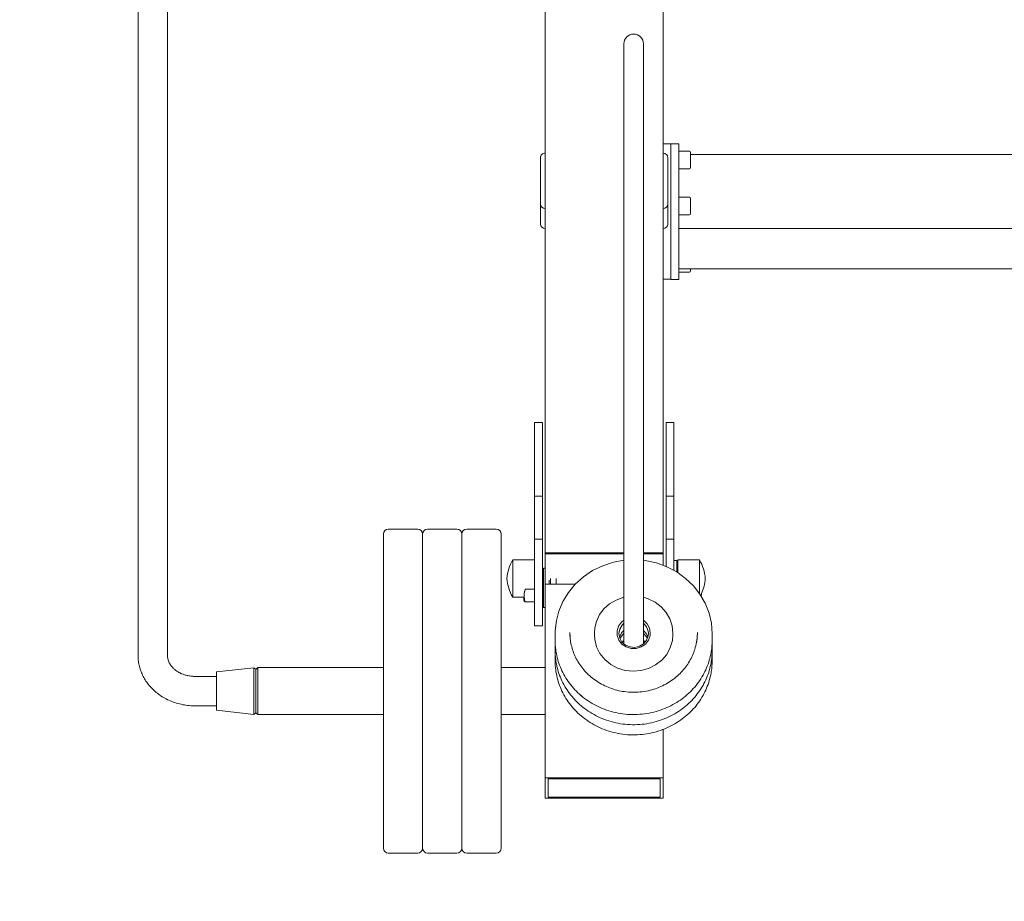
# Model space of a CAD drawing. Units: metres. Extents: x -3.32 to 2.56, y -2.05 to 2.85.
# Drawn here: x -1.15 to -0.15, y -0.09 to 0.81 of the extents above; entities that cross this region are included whole.
import ezdxf

# ---------------------------------------------------------------- set-up
doc = ezdxf.new("R2010")
doc.units = ezdxf.units.M
doc.header["$MEASUREMENT"] = 0
doc.layers.add('2', color=7, linetype='Continuous')
doc.styles.add('СГЕНЕРИР_СТИЛЬ_1', font='txt')
doc.dimstyles.new('СГЕНЕРИР_СТИЛЬ__1', dxfattribs={"dimtxt": 0.2, "dimasz": 0.026173, "dimexe": 0.18, "dimexo": 0.3, "dimgap": 0, "dimtad": 1, "dimzin": 0, "dimdsep": 46, "dimtxsty": 'СГЕНЕРИР_СТИЛЬ_1', "dimblk": 'ARROWHEAD_6', "dimblk1": 'ARROWHEAD_6', "dimblk2": 'ARROWHEAD_6', "dimcen": 0.09, "dimse1": 1, "dimse2": 1, "dimclrd": 85, "dimclre": 85, "dimclrt": 7, "dimazin": 0, "dimtfac": 1, "dimtdec": 4, "dimtmove": 0, "dimatfit": 3, "dimfxl": 0, "dimtolj": 1, "dimtzin": 0, "dimarcsym": 0})
doc.dimstyles.new('СГЕНЕРИР_СТИЛЬ__2', dxfattribs={"dimtxt": 0.2, "dimasz": 0.026173, "dimexe": 0.18, "dimexo": 0.3, "dimgap": 0, "dimtad": 1, "dimtih": 1, "dimtoh": 1, "dimzin": 0, "dimdsep": 46, "dimtxsty": 'СГЕНЕРИР_СТИЛЬ_1', "dimblk": 'ARROWHEAD_6', "dimblk1": 'ARROWHEAD_6', "dimblk2": 'ARROWHEAD_6', "dimcen": 0.09, "dimse1": 1, "dimse2": 1, "dimclrd": 85, "dimclre": 85, "dimclrt": 7, "dimazin": 0, "dimtfac": 1, "dimtdec": 4, "dimtmove": 0, "dimatfit": 3, "dimfxl": 0, "dimtolj": 1, "dimtzin": 0, "dimarcsym": 0})

# ---------------------------------------------------------------- blocks, each defined once
blk = doc.blocks.new('*D1')
at = {"color": 85, "linetype": 'Continuous', "lineweight": 18}
for p, q in [((-3.0024, 2.813), (-3.03, 2.8405)), ((-3.0162, 2.8268), (-3.0162, 2.8474)), ((-3.0162, -1.483), (-3.0162, 2.8268)), ((-3.03, -1.4692), (-3.0024, -1.4968)), ((-3.0162, -1.5037), (-3.0162, -1.483))]:
    blk.add_line(p, q, dxfattribs=at)
at = {"color": 7, "lineweight": 18, "insert": (-3.0562, 0.4058), "char_height": 0.2, "attachment_point": 7, "rotation": 90, "style": 'СГЕНЕРИР_СТИЛЬ_1'}
blk.add_mtext('{\\A1;4,31}', dxfattribs=at)
blk = doc.blocks.new('ARROWHEAD_6')
at = {"color": 0, "linetype": 'Continuous', "lineweight": 0}
for p, q in [((-0.5, -0.5), (0.5, 0.5)), ((0, 0), (-1, 0))]:
    blk.add_line(p, q, dxfattribs=at)
blk = doc.blocks.new('*D3')
at = {"color": 85, "linetype": 'Continuous', "lineweight": 18}
for p, q in [((-2.5189, -2.0265), (-2.5465, -2.054)), ((2.5229, -2.054), (2.5504, -2.0265)), ((-2.5534, -2.0403), (-2.5327, -2.0403)), ((-2.5327, -2.0403), (2.5366, -2.0403)), ((2.5366, -2.0403), (2.5573, -2.0403))]:
    blk.add_line(p, q, dxfattribs=at)
at = {"color": 7, "lineweight": 18, "insert": (-0.2641, -2.0003), "char_height": 0.2, "attachment_point": 7, "style": 'СГЕНЕРИР_СТИЛЬ_1'}
blk.add_mtext('{\\A1;5,07}', dxfattribs=at)

msp = doc.modelspace()

# ---------------------------------------------------------------- linework, layer by layer
at = {"layer": '2', "color": 7, "linetype": 'Continuous', "lineweight": 18}
for p, q in [((-0.6177, 0.2669), (-0.6177, 0.9147)), ((-0.4977, 0.2669), (-0.4977, 0.9147)), ((-1.0327, 0.8477), (-1.0327, 0.1626)), ((-1.0027, 0.8477), (-1.0027, 0.1626)), ((-0.5377, 0.7571), (-0.5377, 0.785)), ((-0.5377, 0.785), (-0.5377, 0.7824)), ((-0.5177, 0.785), (-0.5177, 0.7824)), ((-0.5177, 0.7571), (-0.5177, 0.785)), ((-0.5377, 0.742), (-0.5377, 0.7824)), ((-0.5177, 0.742), (-0.5177, 0.7824)), ((-0.5377, 0.7571), (-0.5377, 0.2501)), ((-0.5177, 0.7571), (-0.5177, 0.2501)), ((-0.4897, 0.6832), (-0.4977, 0.6832)), ((-0.4897, 0.6766), (-0.4897, 0.6832)), ((-0.4897, 0.6831), (-0.4817, 0.6831)), ((-0.4817, 0.6831), (-0.4817, 0.6766)), ((-0.4897, 0.6202), (-0.4897, 0.6766)), ((-0.4817, 0.6766), (-0.4817, 0.6202)), ((-0.4709, 0.6758), (-0.4817, 0.6758)), ((-0.4697, 0.659), (-0.4697, 0.6746)), ((-0.4697, 0.6723), (0.4743, 0.6723)), ((-0.6227, 0.6221), (-0.6227, 0.6691)), ((-0.4927, 0.6691), (-0.4927, 0.6221)), ((-0.4709, 0.6578), (-0.4817, 0.6578)), ((-0.6227, 0.6221), (-0.6227, 0.6016)), ((-0.4927, 0.6221), (-0.4927, 0.6016)), ((-0.4709, 0.6288), (-0.4817, 0.6288)), ((-0.4697, 0.612), (-0.4697, 0.6276)), ((-0.4897, 0.6074), (-0.4897, 0.6202)), ((-0.4817, 0.6202), (-0.4817, 0.6074)), ((-0.4897, 0.6074), (-0.4897, 0.6074)), ((-0.4897, 0.6074), (-0.4897, 0.5458)), ((-0.4709, 0.6108), (-0.4817, 0.6108)), ((-0.4817, 0.6074), (-0.4817, 0.5458)), ((-0.4817, 0.5971), (0.4863, 0.5971)), ((-0.4817, 0.5971), (-0.4817, 0.5561)), ((-0.4817, 0.5561), (0.4863, 0.5561)), ((-0.4709, 0.5526), (-0.4817, 0.5526)), ((-0.4697, 0.5538), (-0.4697, 0.5561)), ((-0.4897, 0.5453), (-0.4977, 0.5453)), ((-0.4897, 0.5458), (-0.4897, 0.5452)), ((-0.4897, 0.5452), (-0.4817, 0.5452)), ((-0.4817, 0.5458), (-0.4817, 0.5452)), ((-0.6207, 0.3995), (-0.6287, 0.3995)), ((-0.6287, 0.3244), (-0.6287, 0.3995)), ((-0.6207, 0.3244), (-0.6207, 0.3995)), ((-0.4867, 0.3995), (-0.4947, 0.3995)), ((-0.4947, 0.3244), (-0.4947, 0.3995)), ((-0.4867, 0.3244), (-0.4867, 0.3995)), ((-0.6207, 0.3244), (-0.6287, 0.3244)), ((-0.6287, 0.2806), (-0.6287, 0.3244)), ((-0.6207, 0.2806), (-0.6207, 0.3244)), ((-0.4867, 0.3244), (-0.4947, 0.3244)), ((-0.4947, 0.2806), (-0.4947, 0.3244)), ((-0.4867, 0.2806), (-0.4867, 0.3244)), ((-0.7477, 0.291), (-0.7777, 0.291)), ((-0.7077, 0.291), (-0.7377, 0.291)), ((-0.6677, 0.291), (-0.6977, 0.291)), ((-0.7827, -0.034), (-0.7827, 0.286)), ((-0.7427, -0.034), (-0.7427, 0.286)), ((-0.7427, -0.034), (-0.7427, 0.286)), ((-0.7027, -0.034), (-0.7027, 0.286)), ((-0.7027, -0.034), (-0.7027, 0.286)), ((-0.6627, -0.034), (-0.6627, 0.286)), ((-0.6207, 0.2806), (-0.6287, 0.2806)), ((-0.6287, 0.203), (-0.6287, 0.2806)), ((-0.6207, 0.203), (-0.6207, 0.2806)), ((-0.4867, 0.2806), (-0.4947, 0.2806)), ((-0.4947, 0.2531), (-0.4947, 0.2806)), ((-0.4867, 0.2491), (-0.4867, 0.2806)), ((-0.6177, 0.2669), (-0.5377, 0.2669)), ((-0.6177, 0.2657), (-0.6177, 0.2669)), ((-0.6177, 0.2657), (-0.6177, 0.2349)), ((-0.6147, 0.2657), (-0.6177, 0.2657)), ((-0.5377, 0.2658), (-0.6147, 0.2658)), ((-0.6147, 0.2658), (-0.6147, 0.2657)), ((-0.5177, 0.2669), (-0.4977, 0.2669)), ((-0.5007, 0.2658), (-0.5177, 0.2658)), ((-0.5007, 0.2657), (-0.5007, 0.2658)), ((-0.4977, 0.2657), (-0.5007, 0.2657)), ((-0.4977, 0.2669), (-0.4977, 0.2657)), ((-0.4977, 0.2657), (-0.4977, 0.2543)), ((-0.6287, 0.2596), (-0.6507, 0.2596)), ((-0.6507, 0.2216), (-0.6507, 0.2596)), ((-0.6197, 0.2512), (-0.6202, 0.2507)), ((-0.6197, 0.2512), (-0.6177, 0.2512)), ((-0.6197, 0.2512), (-0.6197, 0.2112)), ((-0.5592, 0.2537), (-0.5695, 0.2487)), ((-0.5483, 0.2573), (-0.5592, 0.2537)), ((-0.5377, 0.2592), (-0.5483, 0.2573)), ((-0.5158, 0.259), (-0.5177, 0.2592)), ((-0.5045, 0.2566), (-0.5158, 0.259)), ((-0.4937, 0.2526), (-0.5045, 0.2566)), ((-0.4837, 0.2473), (-0.4937, 0.2526)), ((-0.4867, 0.2591), (-0.4837, 0.2591)), ((-0.4837, 0.2591), (-0.4837, 0.2474)), ((-0.4837, 0.2591), (-0.4837, 0.2591)), ((-0.4827, 0.2596), (-0.4607, 0.2596)), ((-0.4827, 0.2596), (-0.4827, 0.2467)), ((-0.4607, 0.246), (-0.4607, 0.2596)), ((-0.6202, 0.2457), (-0.6207, 0.2452)), ((-0.6202, 0.2507), (-0.6202, 0.2117)), ((-0.5789, 0.2423), (-0.5872, 0.2348)), ((-0.5695, 0.2487), (-0.5789, 0.2423)), ((-0.5377, 0.1955), (-0.5377, 0.2501)), ((-0.5177, 0.1955), (-0.5177, 0.2501)), ((-0.4747, 0.2408), (-0.4837, 0.2473)), ((-0.4827, 0.2468), (-0.4828, 0.2468)), ((-0.4667, 0.2331), (-0.4747, 0.2408)), ((-0.4607, 0.2256), (-0.4607, 0.246)), ((-0.5871, 0.2349), (-0.6177, 0.2349)), ((-0.6177, 0.2349), (-0.6177, 0.0378)), ((-0.6137, 0.2349), (-0.6137, 0.2391)), ((-0.6125, 0.2406), (-0.6125, 0.2349)), ((-0.6067, 0.2349), (-0.6067, 0.2406)), ((-0.5872, 0.2348), (-0.5942, 0.2263)), ((-0.4602, 0.2248), (-0.4667, 0.2331)), ((-0.6397, 0.2216), (-0.6507, 0.2216)), ((-0.6397, 0.2216), (-0.6397, 0.2184)), ((-0.6287, 0.2296), (-0.6381, 0.2296)), ((-0.5942, 0.2263), (-0.5997, 0.2172)), ((-0.5377, 0.2215), (-0.5454, 0.2187)), ((-0.5129, 0.22), (-0.5177, 0.2215)), ((-0.4548, 0.2154), (-0.4602, 0.2248)), ((-0.4592, 0.2232), (-0.4587, 0.2237)), ((-0.4587, 0.2253), (-0.4587, 0.2237)), ((-0.6393, 0.2176), (-0.6397, 0.2184)), ((-0.6381, 0.217), (-0.6393, 0.2176)), ((-0.6287, 0.217), (-0.6381, 0.217)), ((-0.6202, 0.2167), (-0.6207, 0.2172)), ((-0.6197, 0.2112), (-0.6202, 0.2117)), ((-0.6197, 0.2112), (-0.6177, 0.2112)), ((-0.5997, 0.2172), (-0.6039, 0.2073)), ((-0.5522, 0.2148), (-0.5576, 0.21)), ((-0.5454, 0.2187), (-0.5522, 0.2148)), ((-0.5056, 0.2164), (-0.5129, 0.22)), ((-0.4995, 0.2117), (-0.5056, 0.2164)), ((-0.4944, 0.2059), (-0.4995, 0.2117)), ((-0.4509, 0.2054), (-0.4548, 0.2154)), ((-0.6287, 0.1925), (-0.6287, 0.203)), ((-0.6207, 0.1925), (-0.6207, 0.203)), ((-0.6039, 0.2073), (-0.6064, 0.1977)), ((-0.5624, 0.2039), (-0.5657, 0.197)), ((-0.5576, 0.21), (-0.5624, 0.2039)), ((-0.4909, 0.1997), (-0.4944, 0.2059)), ((-0.4485, 0.195), (-0.4509, 0.2054)), ((-0.6207, 0.1925), (-0.6287, 0.1925)), ((-0.6064, 0.1977), (-0.6077, 0.1872)), ((-0.5657, 0.197), (-0.5673, 0.1903)), ((-0.5446, 0.1874), (-0.543, 0.1921)), ((-0.543, 0.1921), (-0.54, 0.1962)), ((-0.5419, 0.1891), (-0.5395, 0.1932)), ((-0.54, 0.1962), (-0.5377, 0.1981)), ((-0.5395, 0.1932), (-0.5377, 0.195)), ((-0.5377, 0.1955), (-0.5377, 0.174)), ((-0.5177, 0.1981), (-0.514, 0.1946)), ((-0.5177, 0.1955), (-0.5177, 0.174)), ((-0.5177, 0.195), (-0.5146, 0.1914)), ((-0.5146, 0.1914), (-0.513, 0.187)), ((-0.514, 0.1946), (-0.5116, 0.1902)), ((-0.4885, 0.1925), (-0.4909, 0.1997)), ((-0.4877, 0.1851), (-0.4885, 0.1925)), ((-0.4477, 0.1844), (-0.4485, 0.195)), ((-0.6077, 0.1872), (-0.6077, 0.1844)), ((-0.6077, 0.1775), (-0.6077, 0.1844)), ((-0.5925, 0.1809), (-0.5927, 0.1857)), ((-0.5673, 0.1903), (-0.5677, 0.1851)), ((-0.5677, 0.1851), (-0.5677, 0.1837)), ((-0.5673, 0.1786), (-0.5677, 0.1837)), ((-0.5445, 0.1825), (-0.5446, 0.1874)), ((-0.5427, 0.1778), (-0.5445, 0.1825)), ((-0.5427, 0.1845), (-0.5419, 0.1891)), ((-0.5419, 0.18), (-0.5427, 0.1845)), ((-0.5422, 0.1809), (-0.5402, 0.1852)), ((-0.5417, 0.1794), (-0.5391, 0.1834)), ((-0.5402, 0.1852), (-0.5377, 0.1878)), ((-0.5391, 0.1834), (-0.5377, 0.1847)), ((-0.5177, 0.1878), (-0.5146, 0.1842)), ((-0.5177, 0.1847), (-0.5146, 0.1811)), ((-0.5146, 0.1842), (-0.5132, 0.1809)), ((-0.5146, 0.1811), (-0.5138, 0.1794)), ((-0.5129, 0.1823), (-0.5145, 0.1779)), ((-0.513, 0.187), (-0.5127, 0.1845)), ((-0.5127, 0.1845), (-0.5129, 0.1823)), ((-0.5109, 0.1826), (-0.5126, 0.1779)), ((-0.5116, 0.1902), (-0.5107, 0.1853)), ((-0.5107, 0.1853), (-0.5109, 0.1826)), ((-0.4877, 0.1837), (-0.4882, 0.1776)), ((-0.4877, 0.1851), (-0.4877, 0.1837)), ((-0.4477, 0.1775), (-0.4477, 0.1844)), ((-0.6627, 0.1489), (-0.6627, 0.171)), ((-0.6077, 0.1758), (-0.6077, 0.174)), ((-0.6077, 0.1672), (-0.6077, 0.174)), ((-0.5654, 0.1712), (-0.5673, 0.1786)), ((-0.562, 0.1643), (-0.5654, 0.1712)), ((-0.5396, 0.1738), (-0.5427, 0.1778)), ((-0.5396, 0.1759), (-0.5419, 0.18)), ((-0.536, 0.1728), (-0.5396, 0.1759)), ((-0.5353, 0.1709), (-0.5396, 0.1738)), ((-0.5394, 0.1758), (-0.5377, 0.1775)), ((-0.5379, 0.1742), (-0.5377, 0.1744)), ((-0.5314, 0.1709), (-0.536, 0.1728)), ((-0.5302, 0.1694), (-0.5353, 0.1709)), ((-0.5265, 0.1705), (-0.5314, 0.1709)), ((-0.5217, 0.1716), (-0.5265, 0.1705)), ((-0.52, 0.171), (-0.525, 0.1695)), ((-0.5175, 0.1742), (-0.5217, 0.1716)), ((-0.5157, 0.1739), (-0.52, 0.171)), ((-0.5177, 0.1775), (-0.516, 0.1758)), ((-0.5177, 0.1744), (-0.5175, 0.1742)), ((-0.5145, 0.1779), (-0.5175, 0.1742)), ((-0.5126, 0.1779), (-0.5157, 0.1739)), ((-0.4882, 0.1776), (-0.4904, 0.1702)), ((-0.4477, 0.174), (-0.4477, 0.1758)), ((-0.4477, 0.1672), (-0.4477, 0.174)), ((-0.6077, 0.1654), (-0.6077, 0.1637)), ((-0.6077, 0.1568), (-0.6077, 0.1637)), ((-0.5571, 0.1582), (-0.562, 0.1643)), ((-0.525, 0.1695), (-0.5302, 0.1694)), ((-0.494, 0.1634), (-0.4991, 0.1575)), ((-0.4904, 0.1702), (-0.494, 0.1634)), ((-0.4477, 0.1637), (-0.4477, 0.1654)), ((-0.4477, 0.1568), (-0.4477, 0.1637)), ((-0.5511, 0.1532), (-0.5571, 0.1582)), ((-0.544, 0.1494), (-0.5511, 0.1532)), ((-0.5053, 0.1526), (-0.5124, 0.149)), ((-0.4991, 0.1575), (-0.5053, 0.1526)), ((-0.9527, 0.141), (-0.9752, 0.141)), ((-0.9147, 0.1498), (-0.9527, 0.1455)), ((-0.9527, 0.1448), (-0.9527, 0.1455)), ((-0.9527, 0.1065), (-0.9527, 0.1448)), ((-0.9147, 0.1498), (-0.9127, 0.1482)), ((-0.9147, 0.1498), (-0.9147, 0.1489)), ((-0.9147, 0.1489), (-0.9147, 0.1022)), ((-0.9107, 0.15), (-0.9127, 0.148)), ((-0.9127, 0.1474), (-0.9127, 0.1482)), ((-0.9127, 0.1038), (-0.9127, 0.1474)), ((-0.9107, 0.15), (-0.7827, 0.15)), ((-0.9107, 0.102), (-0.9107, 0.15)), ((-0.6627, 0.15), (-0.6177, 0.15)), ((-0.6627, 0.141), (-0.6627, 0.1489)), ((-0.5363, 0.147), (-0.544, 0.1494)), ((-0.5283, 0.1461), (-0.5363, 0.147)), ((-0.5202, 0.1468), (-0.5283, 0.1461)), ((-0.5124, 0.149), (-0.5202, 0.1468)), ((-0.9527, 0.111), (-0.9752, 0.111)), ((-0.9147, 0.1022), (-0.9527, 0.1065)), ((-0.9147, 0.1022), (-0.9127, 0.1038)), ((-0.9107, 0.102), (-0.9127, 0.104)), ((-0.9107, 0.102), (-0.7827, 0.102)), ((-0.6627, 0.102), (-0.6177, 0.102)), ((-0.4977, 0.0869), (-0.4977, 0.0378)), ((-0.4977, 0.0378), (-0.6177, 0.0378)), ((-0.6177, 0.0378), (-0.6177, 0.0171)), ((-0.6147, 0.0181), (-0.6147, 0.0367)), ((-0.6147, 0.0367), (-0.5007, 0.0367)), ((-0.6147, 0.0181), (-0.6147, 0.0367)), ((-0.6147, 0.0367), (-0.5007, 0.0367)), ((-0.5007, 0.0367), (-0.5007, 0.0181)), ((-0.5007, 0.0367), (-0.5007, 0.0181)), ((-0.4977, 0.0171), (-0.4977, 0.0378)), ((-0.6177, 0.0171), (-0.4977, 0.0171)), ((-0.5007, 0.0181), (-0.6147, 0.0181)), ((-0.5007, 0.0181), (-0.6147, 0.0181)), ((-0.7477, -0.039), (-0.7777, -0.039)), ((-0.7077, -0.039), (-0.7377, -0.039)), ((-0.6677, -0.039), (-0.6977, -0.039))]:
    msp.add_line(p, q, dxfattribs=at)
for centre, radius, start, end in [((-0.5277, 0.785), 0.01, 0, 180), ((-0.4709, 0.6746), 0.0012, 0, 90), ((-0.4709, 0.659), 0.0012, 270, 0), ((-0.4709, 0.6276), 0.0012, 0, 90), ((-0.4709, 0.612), 0.0012, 270, 0), ((-0.4709, 0.5538), 0.0012, 270, 0), ((-0.7777, 0.286), 0.005, 90, 180), ((-0.7477, 0.286), 0.005, 0, 90), ((-0.7377, 0.286), 0.005, 90, 180), ((-0.7077, 0.286), 0.005, 0, 90), ((-0.6977, 0.286), 0.005, 90, 180), ((-0.6677, 0.286), 0.005, 0, 90), ((-0.6145, 0.2377), 0.0424, 148.8725, 176.0764), ((-0.497, 0.2377), 0.0424, 3.9236, 31.1275), ((-0.6145, 0.2435), 0.0424, 183.9236, 211.1275), ((-0.497, 0.2435), 0.0424, 334.6366, 356.0764), ((-0.7777, -0.034), 0.005, 180, 270), ((-0.7477, -0.034), 0.005, 270, 0), ((-0.7377, -0.034), 0.005, 180, 270), ((-0.7077, -0.034), 0.005, 270, 0), ((-0.6977, -0.034), 0.005, 180, 270), ((-0.6677, -0.034), 0.005, 270, 0)]:
    msp.add_arc(centre, radius, start, end, dxfattribs=at)
for centre, start_param, end_param in [((-0.6177, 0.6691), 1.570796, 3.141593), ((-0.4977, 0.6691), 0, 1.570796), ((-0.6177, 0.6221), 3.141593, 4.712389), ((-0.4977, 0.6221), 4.712389, 6.283185), ((-0.6177, 0.6016), 3.141593, 4.712389), ((-0.4977, 0.6016), 4.712389, 6.283185)]:
    msp.add_ellipse(centre, major_axis=(0.005, 0), ratio=0.939693, start_param=start_param, end_param=end_param, dxfattribs=at)
for points, knots in [([(-0.6381, 0.2296), (-0.6383, 0.2292), (-0.6384, 0.2287), (-0.6385, 0.2283), (-0.6386, 0.2281), (-0.6387, 0.2279), (-0.6387, 0.2277), (-0.6388, 0.2274), (-0.6389, 0.2271), (-0.6389, 0.2268), (-0.639, 0.2267), (-0.639, 0.2265), (-0.639, 0.2264), (-0.639, 0.2262), (-0.6391, 0.2261), (-0.6391, 0.2259), (-0.6391, 0.2256), (-0.6392, 0.2253), (-0.6392, 0.2251), (-0.6393, 0.2248), (-0.6393, 0.2245), (-0.6393, 0.2243), (-0.6393, 0.224), (-0.6393, 0.2237), (-0.6393, 0.2235), (-0.6393, 0.2232), (-0.6393, 0.223), (-0.6393, 0.2227), (-0.6393, 0.2225), (-0.6393, 0.2223), (-0.6393, 0.2221), (-0.6393, 0.2218), (-0.6392, 0.2216), (-0.6392, 0.2214), (-0.6392, 0.2211), (-0.6391, 0.2209), (-0.6391, 0.2207), (-0.6391, 0.2204), (-0.639, 0.22), (-0.6389, 0.2197), (-0.6388, 0.2192), (-0.6387, 0.2187), (-0.6385, 0.2182), (-0.6384, 0.2178), (-0.6383, 0.2174), (-0.6381, 0.217)], [0, 0, 0, 0, 1, 1, 1, 2, 2, 2, 3, 3, 3, 4, 4, 4, 5, 5, 5, 6, 6, 6, 7, 7, 7, 8, 8, 8, 9, 9, 9, 10, 10, 10, 11, 11, 11, 12, 12, 12, 13, 13, 13, 14, 14, 14, 15, 15, 15, 15]), ([(-0.5927, 0.1857), (-0.5927, 0.1836), (-0.5926, 0.1814), (-0.5923, 0.1792), (-0.5921, 0.1771), (-0.5917, 0.1749), (-0.5912, 0.1728), (-0.5907, 0.1707), (-0.5901, 0.1686), (-0.5894, 0.1665), (-0.5887, 0.1644), (-0.5878, 0.1624), (-0.5868, 0.1604), (-0.5859, 0.1584), (-0.5848, 0.1564), (-0.5836, 0.1545), (-0.5823, 0.1526), (-0.581, 0.1508), (-0.5796, 0.149), (-0.5781, 0.1472), (-0.5766, 0.1455), (-0.5749, 0.1438), (-0.5732, 0.1422), (-0.5715, 0.1406), (-0.5696, 0.1391), (-0.5677, 0.1376), (-0.5657, 0.1362), (-0.5637, 0.135), (-0.5616, 0.1337), (-0.5594, 0.1325), (-0.5572, 0.1314), (-0.5549, 0.1303), (-0.5526, 0.1294), (-0.5502, 0.1285), (-0.5478, 0.1277), (-0.5453, 0.127), (-0.5428, 0.1264), (-0.5402, 0.1259), (-0.5376, 0.1254), (-0.535, 0.1252), (-0.5324, 0.1249), (-0.5297, 0.1247), (-0.527, 0.1248), (-0.5243, 0.1248), (-0.5216, 0.125), (-0.5189, 0.1253), (-0.5162, 0.1257), (-0.5136, 0.1262), (-0.511, 0.1268), (-0.5085, 0.1274), (-0.506, 0.1282), (-0.5036, 0.1291), (-0.5012, 0.13), (-0.4989, 0.1311), (-0.4966, 0.1322), (-0.4944, 0.1333), (-0.4922, 0.1346), (-0.4902, 0.136), (-0.4881, 0.1373), (-0.4862, 0.1388), (-0.4843, 0.1404), (-0.4825, 0.1419), (-0.4807, 0.1435), (-0.4791, 0.1453), (-0.4775, 0.147), (-0.476, 0.1487), (-0.4746, 0.1506), (-0.4732, 0.1524), (-0.4719, 0.1543), (-0.4708, 0.1563), (-0.4696, 0.1583), (-0.4686, 0.1603), (-0.4677, 0.1623), (-0.4668, 0.1644), (-0.466, 0.1664), (-0.4654, 0.1685), (-0.4646, 0.171), (-0.464, 0.1734), (-0.4636, 0.1759)], [0, 0, 0, 0, 1, 1, 1, 2, 2, 2, 3, 3, 3, 4, 4, 4, 5, 5, 5, 6, 6, 6, 7, 7, 7, 8, 8, 8, 9, 9, 9, 10, 10, 10, 11, 11, 11, 12, 12, 12, 13, 13, 13, 14, 14, 14, 15, 15, 15, 16, 16, 16, 17, 17, 17, 18, 18, 18, 19, 19, 19, 20, 20, 20, 21, 21, 21, 22, 22, 22, 23, 23, 23, 24, 24, 24, 25, 25, 25, 26, 26, 26, 26]), ([(-0.4627, 0.1857), (-0.4627, 0.1857), (-0.4627, 0.1857), (-0.4627, 0.1857), (-0.4627, 0.1857), (-0.4627, 0.1856), (-0.4627, 0.1856), (-0.4627, 0.1855), (-0.4627, 0.1855), (-0.4627, 0.1854), (-0.4627, 0.1853), (-0.4627, 0.1852), (-0.4627, 0.1851), (-0.4627, 0.1848), (-0.4627, 0.1846), (-0.4627, 0.1844), (-0.4627, 0.1839), (-0.4628, 0.1835), (-0.4628, 0.183), (-0.4628, 0.1823), (-0.4629, 0.1817), (-0.4629, 0.181), (-0.463, 0.1803), (-0.463, 0.1797), (-0.4631, 0.179), (-0.4632, 0.1783), (-0.4633, 0.1777), (-0.4634, 0.177), (-0.4634, 0.1766), (-0.4635, 0.1762), (-0.4636, 0.1757)], [0, 0, 0, 0, 1, 1, 1, 2, 2, 2, 3, 3, 3, 4, 4, 4, 5, 5, 5, 6, 6, 6, 7, 7, 7, 8, 8, 8, 9, 9, 9, 10, 10, 10, 10]), ([(-0.4636, 0.1759), (-0.4636, 0.1759), (-0.4636, 0.1759), (-0.4636, 0.1759), (-0.4636, 0.1759), (-0.4636, 0.1759), (-0.4636, 0.1759), (-0.4636, 0.1759), (-0.4636, 0.1759), (-0.4636, 0.1759), (-0.4636, 0.1759), (-0.4636, 0.1759), (-0.4636, 0.176), (-0.4636, 0.176), (-0.4635, 0.176), (-0.4635, 0.176), (-0.4635, 0.1761), (-0.4635, 0.1761), (-0.4635, 0.1762), (-0.4635, 0.1763), (-0.4635, 0.1764), (-0.4635, 0.1765), (-0.4634, 0.1767), (-0.4634, 0.177), (-0.4634, 0.1772), (-0.4633, 0.1776), (-0.4632, 0.178), (-0.4632, 0.1785), (-0.4631, 0.1791), (-0.463, 0.1798), (-0.463, 0.1804), (-0.4629, 0.1811), (-0.4628, 0.1818), (-0.4628, 0.1824), (-0.4628, 0.1831), (-0.4627, 0.1837), (-0.4627, 0.1844), (-0.4627, 0.1848), (-0.4627, 0.1853), (-0.4627, 0.1857)], [0, 0, 0, 0, 1, 1, 1, 2, 2, 2, 3, 3, 3, 4, 4, 4, 5, 5, 5, 6, 6, 6, 7, 7, 7, 8, 8, 8, 9, 9, 9, 10, 10, 10, 11, 11, 11, 12, 12, 12, 13, 13, 13, 13]), ([(-0.4488, 0.1652), (-0.4492, 0.1626), (-0.4499, 0.1599), (-0.4506, 0.1573), (-0.4514, 0.1547), (-0.4523, 0.1521), (-0.4534, 0.1496), (-0.4545, 0.1471), (-0.4557, 0.1446), (-0.457, 0.1422), (-0.4584, 0.1397), (-0.4599, 0.1374), (-0.4615, 0.1351), (-0.4632, 0.1328), (-0.465, 0.1306), (-0.4669, 0.1285), (-0.4688, 0.1263), (-0.4709, 0.1243), (-0.4731, 0.1224), (-0.4753, 0.1204), (-0.4776, 0.1186), (-0.48, 0.1169), (-0.4825, 0.1152), (-0.485, 0.1136), (-0.4877, 0.1122), (-0.4904, 0.1107), (-0.4931, 0.1094), (-0.496, 0.1083), (-0.4989, 0.1071), (-0.5018, 0.1061), (-0.5048, 0.1052), (-0.5079, 0.1044), (-0.511, 0.1037), (-0.5142, 0.1032), (-0.5174, 0.1026), (-0.5206, 0.1023), (-0.5239, 0.1022), (-0.5272, 0.102), (-0.5305, 0.102), (-0.5338, 0.1023), (-0.5371, 0.1025), (-0.5404, 0.1029), (-0.5436, 0.1036), (-0.5468, 0.1042), (-0.5499, 0.105), (-0.553, 0.1059), (-0.556, 0.1069), (-0.5589, 0.108), (-0.5618, 0.1093), (-0.5647, 0.1105), (-0.5674, 0.1119), (-0.5701, 0.1135), (-0.5727, 0.115), (-0.5752, 0.1167), (-0.5776, 0.1185), (-0.58, 0.1203), (-0.5823, 0.1222), (-0.5844, 0.1243), (-0.5865, 0.1263), (-0.5885, 0.1284), (-0.5904, 0.1306), (-0.5922, 0.1328), (-0.594, 0.1351), (-0.5955, 0.1375), (-0.5971, 0.1398), (-0.5985, 0.1423), (-0.5998, 0.1448), (-0.6011, 0.1472), (-0.6022, 0.1498), (-0.6031, 0.1524), (-0.6041, 0.1549), (-0.6049, 0.1576), (-0.6056, 0.1602), (-0.6062, 0.1628), (-0.6068, 0.1655), (-0.6071, 0.1682), (-0.6075, 0.1713), (-0.6077, 0.1744), (-0.6077, 0.1775)], [0, 0, 0, 0, 1, 1, 1, 2, 2, 2, 3, 3, 3, 4, 4, 4, 5, 5, 5, 6, 6, 6, 7, 7, 7, 8, 8, 8, 9, 9, 9, 10, 10, 10, 11, 11, 11, 12, 12, 12, 13, 13, 13, 14, 14, 14, 15, 15, 15, 16, 16, 16, 17, 17, 17, 18, 18, 18, 19, 19, 19, 20, 20, 20, 21, 21, 21, 22, 22, 22, 23, 23, 23, 24, 24, 24, 25, 25, 25, 26, 26, 26, 26]), ([(-0.4488, 0.1652), (-0.4492, 0.1626), (-0.4499, 0.1599), (-0.4506, 0.1573), (-0.4514, 0.1547), (-0.4523, 0.1521), (-0.4534, 0.1496), (-0.4545, 0.1471), (-0.4557, 0.1446), (-0.457, 0.1422), (-0.4584, 0.1397), (-0.4599, 0.1374), (-0.4615, 0.1351), (-0.4632, 0.1328), (-0.465, 0.1306), (-0.4669, 0.1285), (-0.4688, 0.1263), (-0.4709, 0.1243), (-0.4731, 0.1224), (-0.4753, 0.1204), (-0.4776, 0.1186), (-0.48, 0.1169), (-0.4825, 0.1152), (-0.485, 0.1136), (-0.4877, 0.1122), (-0.4904, 0.1107), (-0.4931, 0.1094), (-0.496, 0.1083), (-0.4989, 0.1071), (-0.5018, 0.1061), (-0.5048, 0.1052), (-0.5079, 0.1044), (-0.511, 0.1037), (-0.5142, 0.1032), (-0.5174, 0.1026), (-0.5206, 0.1023), (-0.5239, 0.1022), (-0.5272, 0.102), (-0.5305, 0.102), (-0.5338, 0.1023), (-0.5371, 0.1025), (-0.5404, 0.1029), (-0.5436, 0.1036), (-0.5468, 0.1042), (-0.5499, 0.105), (-0.553, 0.1059), (-0.556, 0.1069), (-0.559, 0.108), (-0.5618, 0.1093), (-0.5647, 0.1105), (-0.5674, 0.1119), (-0.5701, 0.1135), (-0.5727, 0.115), (-0.5752, 0.1167), (-0.5776, 0.1185), (-0.58, 0.1203), (-0.5823, 0.1223), (-0.5844, 0.1243), (-0.5865, 0.1263), (-0.5885, 0.1284), (-0.5904, 0.1306), (-0.5923, 0.1328), (-0.594, 0.1351), (-0.5955, 0.1375), (-0.5971, 0.1398), (-0.5985, 0.1423), (-0.5998, 0.1448), (-0.6011, 0.1472), (-0.6022, 0.1498), (-0.6031, 0.1524), (-0.6041, 0.1549), (-0.6049, 0.1576), (-0.6056, 0.1602), (-0.6062, 0.1628), (-0.6068, 0.1655), (-0.6071, 0.1682), (-0.6075, 0.1713), (-0.6077, 0.1744), (-0.6077, 0.1775)], [0, 0, 0, 0, 1, 1, 1, 2, 2, 2, 3, 3, 3, 4, 4, 4, 5, 5, 5, 6, 6, 6, 7, 7, 7, 8, 8, 8, 9, 9, 9, 10, 10, 10, 11, 11, 11, 12, 12, 12, 13, 13, 13, 14, 14, 14, 15, 15, 15, 16, 16, 16, 17, 17, 17, 18, 18, 18, 19, 19, 19, 20, 20, 20, 21, 21, 21, 22, 22, 22, 23, 23, 23, 24, 24, 24, 25, 25, 25, 26, 26, 26, 26]), ([(-0.4477, 0.1775), (-0.4477, 0.1768), (-0.4477, 0.1761), (-0.4477, 0.1754), (-0.4478, 0.1746), (-0.4478, 0.1737), (-0.4479, 0.1729), (-0.4479, 0.1721), (-0.448, 0.1713), (-0.4481, 0.1705), (-0.4481, 0.1697), (-0.4482, 0.1688), (-0.4483, 0.168), (-0.4485, 0.1671), (-0.4486, 0.1662), (-0.4488, 0.1652)], [0, 0, 0, 0, 1, 1, 1, 2, 2, 2, 3, 3, 3, 4, 4, 4, 5, 5, 5, 5]), ([(-0.4477, 0.1775), (-0.4477, 0.1768), (-0.4477, 0.1761), (-0.4477, 0.1754), (-0.4478, 0.1746), (-0.4478, 0.1737), (-0.4479, 0.1729), (-0.4479, 0.1721), (-0.448, 0.1713), (-0.4481, 0.1705), (-0.4481, 0.1697), (-0.4482, 0.1688), (-0.4483, 0.168), (-0.4485, 0.1671), (-0.4486, 0.1662), (-0.4488, 0.1652)], [0, 0, 0, 0, 1, 1, 1, 2, 2, 2, 3, 3, 3, 4, 4, 4, 5, 5, 5, 5]), ([(-0.9752, 0.111), (-0.9775, 0.111), (-0.9799, 0.1111), (-0.9822, 0.1114), (-0.9844, 0.1116), (-0.9866, 0.112), (-0.9888, 0.1125), (-0.991, 0.113), (-0.9931, 0.1135), (-0.9952, 0.1142), (-0.9972, 0.1149), (-0.9992, 0.1157), (-1.0012, 0.1166), (-1.0031, 0.1174), (-1.0049, 0.1184), (-1.0067, 0.1194), (-1.0085, 0.1205), (-1.0102, 0.1216), (-1.0118, 0.1228), (-1.0134, 0.124), (-1.0149, 0.1252), (-1.0164, 0.1265), (-1.0178, 0.1279), (-1.0191, 0.1292), (-1.0204, 0.1307), (-1.0217, 0.1321), (-1.0228, 0.1336), (-1.0239, 0.1351), (-1.025, 0.1366), (-1.0259, 0.1382), (-1.0268, 0.1398), (-1.0277, 0.1414), (-1.0285, 0.143), (-1.0291, 0.1447), (-1.0298, 0.1464), (-1.0304, 0.1481), (-1.0309, 0.1498), (-1.0314, 0.1515), (-1.0318, 0.1532), (-1.0321, 0.1549), (-1.0324, 0.1566), (-1.0325, 0.1584), (-1.0326, 0.1601), (-1.0327, 0.1609), (-1.0327, 0.1618), (-1.0327, 0.1626)], [0, 0, 0, 0, 1, 1, 1, 2, 2, 2, 3, 3, 3, 4, 4, 4, 5, 5, 5, 6, 6, 6, 7, 7, 7, 8, 8, 8, 9, 9, 9, 10, 10, 10, 11, 11, 11, 12, 12, 12, 13, 13, 13, 14, 14, 14, 15, 15, 15, 15]), ([(-0.9752, 0.141), (-0.9755, 0.141), (-0.9758, 0.141), (-0.9761, 0.141), (-0.9766, 0.141), (-0.977, 0.1411), (-0.9775, 0.1411), (-0.9784, 0.1412), (-0.9793, 0.1413), (-0.9802, 0.1414), (-0.9813, 0.1416), (-0.9825, 0.1418), (-0.9836, 0.1421), (-0.9847, 0.1424), (-0.9858, 0.1427), (-0.9868, 0.1431), (-0.9879, 0.1435), (-0.9888, 0.1439), (-0.9898, 0.1444), (-0.9907, 0.1448), (-0.9916, 0.1453), (-0.9924, 0.1459), (-0.9933, 0.1464), (-0.994, 0.1469), (-0.9948, 0.1475), (-0.9955, 0.1481), (-0.9961, 0.1487), (-0.9968, 0.1493), (-0.9974, 0.1499), (-0.9979, 0.1505), (-0.9984, 0.1511), (-0.9989, 0.1518), (-0.9994, 0.1524), (-0.9998, 0.153), (-1.0002, 0.1537), (-1.0005, 0.1543), (-1.0009, 0.1549), (-1.0012, 0.1556), (-1.0014, 0.1562), (-1.0017, 0.1568), (-1.0019, 0.1575), (-1.0021, 0.1581), (-1.0022, 0.1587), (-1.0024, 0.1593), (-1.0025, 0.16), (-1.0026, 0.1606), (-1.0027, 0.1613), (-1.0027, 0.162), (-1.0027, 0.1626)], [0, 0, 0, 0, 1, 1, 1, 2, 2, 2, 3, 3, 3, 4, 4, 4, 5, 5, 5, 6, 6, 6, 7, 7, 7, 8, 8, 8, 9, 9, 9, 10, 10, 10, 11, 11, 11, 12, 12, 12, 13, 13, 13, 14, 14, 14, 15, 15, 15, 16, 16, 16, 16]), ([(-0.4488, 0.1549), (-0.4492, 0.1522), (-0.4499, 0.1496), (-0.4506, 0.147), (-0.4514, 0.1444), (-0.4523, 0.1418), (-0.4534, 0.1393), (-0.4545, 0.1367), (-0.4557, 0.1343), (-0.457, 0.1318), (-0.4584, 0.1294), (-0.4599, 0.127), (-0.4615, 0.1248), (-0.4632, 0.1225), (-0.465, 0.1203), (-0.4669, 0.1181), (-0.4688, 0.116), (-0.4709, 0.114), (-0.4731, 0.1121), (-0.4753, 0.1101), (-0.4776, 0.1083), (-0.48, 0.1066), (-0.4825, 0.1049), (-0.485, 0.1033), (-0.4877, 0.1019), (-0.4904, 0.1004), (-0.4931, 0.0991), (-0.496, 0.0979), (-0.4989, 0.0968), (-0.5018, 0.0957), (-0.5048, 0.0949), (-0.5079, 0.094), (-0.511, 0.0933), (-0.5142, 0.0928), (-0.5174, 0.0923), (-0.5206, 0.092), (-0.5239, 0.0918), (-0.5272, 0.0917), (-0.5305, 0.0917), (-0.5338, 0.092), (-0.5371, 0.0922), (-0.5404, 0.0926), (-0.5436, 0.0932), (-0.5468, 0.0938), (-0.5499, 0.0946), (-0.553, 0.0956), (-0.556, 0.0965), (-0.5589, 0.0977), (-0.5618, 0.0989), (-0.5647, 0.1002), (-0.5674, 0.1016), (-0.5701, 0.1032), (-0.5727, 0.1047), (-0.5752, 0.1064), (-0.5776, 0.1082), (-0.58, 0.11), (-0.5823, 0.1119), (-0.5844, 0.114), (-0.5865, 0.116), (-0.5885, 0.1181), (-0.5904, 0.1203), (-0.5922, 0.1225), (-0.594, 0.1248), (-0.5955, 0.1272), (-0.5971, 0.1295), (-0.5985, 0.1319), (-0.5998, 0.1344), (-0.6011, 0.1369), (-0.6022, 0.1395), (-0.6031, 0.142), (-0.6041, 0.1446), (-0.6049, 0.1472), (-0.6056, 0.1499), (-0.6062, 0.1525), (-0.6068, 0.1552), (-0.6071, 0.1579), (-0.6075, 0.161), (-0.6077, 0.1641), (-0.6077, 0.1672)], [0, 0, 0, 0, 1, 1, 1, 2, 2, 2, 3, 3, 3, 4, 4, 4, 5, 5, 5, 6, 6, 6, 7, 7, 7, 8, 8, 8, 9, 9, 9, 10, 10, 10, 11, 11, 11, 12, 12, 12, 13, 13, 13, 14, 14, 14, 15, 15, 15, 16, 16, 16, 17, 17, 17, 18, 18, 18, 19, 19, 19, 20, 20, 20, 21, 21, 21, 22, 22, 22, 23, 23, 23, 24, 24, 24, 25, 25, 25, 26, 26, 26, 26]), ([(-0.4488, 0.1549), (-0.4492, 0.1522), (-0.4499, 0.1496), (-0.4506, 0.147), (-0.4514, 0.1444), (-0.4523, 0.1418), (-0.4534, 0.1393), (-0.4545, 0.1367), (-0.4557, 0.1343), (-0.457, 0.1318), (-0.4584, 0.1294), (-0.4599, 0.127), (-0.4615, 0.1248), (-0.4632, 0.1225), (-0.465, 0.1203), (-0.4669, 0.1181), (-0.4688, 0.116), (-0.4709, 0.114), (-0.4731, 0.1121), (-0.4753, 0.1101), (-0.4776, 0.1083), (-0.48, 0.1066), (-0.4825, 0.1049), (-0.485, 0.1033), (-0.4877, 0.1019), (-0.4904, 0.1004), (-0.4931, 0.0991), (-0.496, 0.0979), (-0.4989, 0.0968), (-0.5018, 0.0957), (-0.5048, 0.0949), (-0.5079, 0.094), (-0.511, 0.0933), (-0.5142, 0.0928), (-0.5174, 0.0923), (-0.5206, 0.092), (-0.5239, 0.0918), (-0.5272, 0.0917), (-0.5305, 0.0917), (-0.5338, 0.092), (-0.5371, 0.0922), (-0.5404, 0.0926), (-0.5436, 0.0932), (-0.5468, 0.0938), (-0.5499, 0.0946), (-0.553, 0.0956), (-0.556, 0.0965), (-0.559, 0.0977), (-0.5618, 0.0989), (-0.5647, 0.1002), (-0.5674, 0.1016), (-0.5701, 0.1032), (-0.5727, 0.1047), (-0.5752, 0.1064), (-0.5776, 0.1082), (-0.58, 0.11), (-0.5823, 0.1119), (-0.5844, 0.114), (-0.5865, 0.116), (-0.5885, 0.1181), (-0.5904, 0.1203), (-0.5923, 0.1225), (-0.594, 0.1248), (-0.5955, 0.1272), (-0.5971, 0.1295), (-0.5985, 0.1319), (-0.5998, 0.1344), (-0.6011, 0.1369), (-0.6022, 0.1395), (-0.6031, 0.142), (-0.6041, 0.1446), (-0.6049, 0.1472), (-0.6056, 0.1499), (-0.6062, 0.1525), (-0.6068, 0.1552), (-0.6071, 0.1579), (-0.6075, 0.161), (-0.6077, 0.1641), (-0.6077, 0.1672)], [0, 0, 0, 0, 1, 1, 1, 2, 2, 2, 3, 3, 3, 4, 4, 4, 5, 5, 5, 6, 6, 6, 7, 7, 7, 8, 8, 8, 9, 9, 9, 10, 10, 10, 11, 11, 11, 12, 12, 12, 13, 13, 13, 14, 14, 14, 15, 15, 15, 16, 16, 16, 17, 17, 17, 18, 18, 18, 19, 19, 19, 20, 20, 20, 21, 21, 21, 22, 22, 22, 23, 23, 23, 24, 24, 24, 25, 25, 25, 26, 26, 26, 26]), ([(-0.4477, 0.1672), (-0.4477, 0.1665), (-0.4477, 0.1658), (-0.4477, 0.1651), (-0.4478, 0.1642), (-0.4478, 0.1634), (-0.4479, 0.1626), (-0.4479, 0.1618), (-0.448, 0.161), (-0.4481, 0.1601), (-0.4481, 0.1593), (-0.4482, 0.1585), (-0.4483, 0.1577), (-0.4485, 0.1568), (-0.4486, 0.1558), (-0.4488, 0.1549)], [0, 0, 0, 0, 1, 1, 1, 2, 2, 2, 3, 3, 3, 4, 4, 4, 5, 5, 5, 5]), ([(-0.4477, 0.1672), (-0.4477, 0.1665), (-0.4477, 0.1658), (-0.4477, 0.1651), (-0.4478, 0.1642), (-0.4478, 0.1634), (-0.4479, 0.1626), (-0.4479, 0.1618), (-0.448, 0.161), (-0.4481, 0.1601), (-0.4481, 0.1593), (-0.4482, 0.1585), (-0.4483, 0.1577), (-0.4485, 0.1568), (-0.4486, 0.1558), (-0.4488, 0.1549)], [0, 0, 0, 0, 1, 1, 1, 2, 2, 2, 3, 3, 3, 4, 4, 4, 5, 5, 5, 5]), ([(-0.4488, 0.1446), (-0.4492, 0.1419), (-0.4499, 0.1393), (-0.4506, 0.1367), (-0.4514, 0.1341), (-0.4523, 0.1315), (-0.4534, 0.129), (-0.4545, 0.1264), (-0.4557, 0.1239), (-0.457, 0.1215), (-0.4584, 0.1191), (-0.4599, 0.1167), (-0.4615, 0.1144), (-0.4632, 0.1121), (-0.465, 0.1099), (-0.4669, 0.1078), (-0.4688, 0.1057), (-0.4709, 0.1037), (-0.4731, 0.1017), (-0.4753, 0.0998), (-0.4776, 0.098), (-0.48, 0.0963), (-0.4825, 0.0946), (-0.485, 0.093), (-0.4877, 0.0915), (-0.4904, 0.0901), (-0.4931, 0.0888), (-0.496, 0.0876), (-0.4989, 0.0864), (-0.5018, 0.0854), (-0.5048, 0.0846), (-0.5079, 0.0837), (-0.511, 0.083), (-0.5142, 0.0825), (-0.5174, 0.082), (-0.5206, 0.0817), (-0.5239, 0.0815), (-0.5272, 0.0814), (-0.5305, 0.0814), (-0.5338, 0.0816), (-0.5371, 0.0819), (-0.5404, 0.0823), (-0.5436, 0.0829), (-0.5468, 0.0835), (-0.5499, 0.0843), (-0.553, 0.0853), (-0.556, 0.0862), (-0.5589, 0.0873), (-0.5618, 0.0886), (-0.5647, 0.0899), (-0.5674, 0.0913), (-0.5701, 0.0929), (-0.5727, 0.0944), (-0.5752, 0.0961), (-0.5776, 0.0979), (-0.58, 0.0997), (-0.5823, 0.1016), (-0.5844, 0.1036), (-0.5865, 0.1056), (-0.5885, 0.1078), (-0.5904, 0.11), (-0.5922, 0.1122), (-0.594, 0.1145), (-0.5955, 0.1168), (-0.5971, 0.1192), (-0.5985, 0.1216), (-0.5998, 0.1241), (-0.6011, 0.1266), (-0.6022, 0.1291), (-0.6031, 0.1317), (-0.6041, 0.1343), (-0.6049, 0.1369), (-0.6056, 0.1396), (-0.6062, 0.1422), (-0.6068, 0.1449), (-0.6071, 0.1476), (-0.6075, 0.1506), (-0.6077, 0.1537), (-0.6077, 0.1568)], [0, 0, 0, 0, 1, 1, 1, 2, 2, 2, 3, 3, 3, 4, 4, 4, 5, 5, 5, 6, 6, 6, 7, 7, 7, 8, 8, 8, 9, 9, 9, 10, 10, 10, 11, 11, 11, 12, 12, 12, 13, 13, 13, 14, 14, 14, 15, 15, 15, 16, 16, 16, 17, 17, 17, 18, 18, 18, 19, 19, 19, 20, 20, 20, 21, 21, 21, 22, 22, 22, 23, 23, 23, 24, 24, 24, 25, 25, 25, 26, 26, 26, 26]), ([(-0.4488, 0.1446), (-0.4492, 0.1419), (-0.4499, 0.1393), (-0.4506, 0.1367), (-0.4514, 0.1341), (-0.4523, 0.1315), (-0.4534, 0.129), (-0.4545, 0.1264), (-0.4557, 0.1239), (-0.457, 0.1215), (-0.4584, 0.1191), (-0.4599, 0.1167), (-0.4615, 0.1144), (-0.4632, 0.1121), (-0.465, 0.1099), (-0.4669, 0.1078), (-0.4688, 0.1057), (-0.4709, 0.1037), (-0.4731, 0.1017), (-0.4753, 0.0998), (-0.4776, 0.098), (-0.48, 0.0963), (-0.4825, 0.0946), (-0.485, 0.093), (-0.4877, 0.0915), (-0.4904, 0.0901), (-0.4931, 0.0888), (-0.496, 0.0876), (-0.4989, 0.0864), (-0.5018, 0.0854), (-0.5048, 0.0846), (-0.5079, 0.0837), (-0.511, 0.083), (-0.5142, 0.0825), (-0.5174, 0.082), (-0.5206, 0.0817), (-0.5239, 0.0815), (-0.5272, 0.0814), (-0.5305, 0.0814), (-0.5338, 0.0816), (-0.5371, 0.0819), (-0.5404, 0.0823), (-0.5436, 0.0829), (-0.5468, 0.0835), (-0.5499, 0.0843), (-0.553, 0.0853), (-0.556, 0.0862), (-0.559, 0.0873), (-0.5618, 0.0886), (-0.5647, 0.0899), (-0.5674, 0.0913), (-0.5701, 0.0929), (-0.5727, 0.0944), (-0.5752, 0.0961), (-0.5776, 0.0979), (-0.58, 0.0997), (-0.5823, 0.1016), (-0.5844, 0.1036), (-0.5865, 0.1056), (-0.5885, 0.1078), (-0.5904, 0.11), (-0.5923, 0.1122), (-0.594, 0.1145), (-0.5955, 0.1168), (-0.5971, 0.1192), (-0.5985, 0.1216), (-0.5998, 0.1241), (-0.6011, 0.1266), (-0.6022, 0.1291), (-0.6031, 0.1317), (-0.6041, 0.1343), (-0.6049, 0.1369), (-0.6056, 0.1396), (-0.6062, 0.1422), (-0.6068, 0.1449), (-0.6071, 0.1476), (-0.6075, 0.1506), (-0.6077, 0.1537), (-0.6077, 0.1568)], [0, 0, 0, 0, 1, 1, 1, 2, 2, 2, 3, 3, 3, 4, 4, 4, 5, 5, 5, 6, 6, 6, 7, 7, 7, 8, 8, 8, 9, 9, 9, 10, 10, 10, 11, 11, 11, 12, 12, 12, 13, 13, 13, 14, 14, 14, 15, 15, 15, 16, 16, 16, 17, 17, 17, 18, 18, 18, 19, 19, 19, 20, 20, 20, 21, 21, 21, 22, 22, 22, 23, 23, 23, 24, 24, 24, 25, 25, 25, 26, 26, 26, 26]), ([(-0.4477, 0.1568), (-0.4477, 0.1561), (-0.4477, 0.1554), (-0.4477, 0.1547), (-0.4478, 0.1539), (-0.4478, 0.1531), (-0.4479, 0.1523), (-0.4479, 0.1515), (-0.448, 0.1506), (-0.4481, 0.1498), (-0.4481, 0.149), (-0.4482, 0.1482), (-0.4483, 0.1474), (-0.4485, 0.1464), (-0.4486, 0.1455), (-0.4488, 0.1446)], [0, 0, 0, 0, 1, 1, 1, 2, 2, 2, 3, 3, 3, 4, 4, 4, 5, 5, 5, 5]), ([(-0.4477, 0.1568), (-0.4477, 0.1561), (-0.4477, 0.1554), (-0.4477, 0.1547), (-0.4478, 0.1539), (-0.4478, 0.1531), (-0.4479, 0.1523), (-0.4479, 0.1515), (-0.448, 0.1506), (-0.4481, 0.1498), (-0.4481, 0.149), (-0.4482, 0.1482), (-0.4483, 0.1474), (-0.4485, 0.1464), (-0.4486, 0.1455), (-0.4488, 0.1446)], [0, 0, 0, 0, 1, 1, 1, 2, 2, 2, 3, 3, 3, 4, 4, 4, 5, 5, 5, 5])]:
    msp.add_open_spline(points, degree=3, knots=knots, dxfattribs=at)

# ---------------------------------------------------------------- dimensions: what is measured, and where the dimension line sits
at = {"color": 85, "linetype": 'Continuous', "lineweight": 18}
dim = msp.add_linear_dim(base=(-3.0162, 2.8268), p1=(-0.6177, -1.483), p2=(-0.6877, 2.8268), angle=90, dimstyle='СГЕНЕРИР_СТИЛЬ__1', dxfattribs=at)
dim.commit()
dim.dimension.update_dxf_attribs({"geometry": '*D1', "text_midpoint": (-3.1562, 0.6656), "dimtype": 160, "text_rotation": 90})
dim = msp.add_linear_dim(base=(2.5366, -2.0403), p1=(-2.5327, 0.111), p2=(2.5366, 0.111), dimstyle='СГЕНЕРИР_СТИЛЬ__2', dxfattribs=at)
dim.commit()
dim.dimension.update_dxf_attribs({"geometry": '*D3', "text_midpoint": (-0.0043, -1.9003), "dimtype": 160})

doc.saveas('drawing.dxf')
